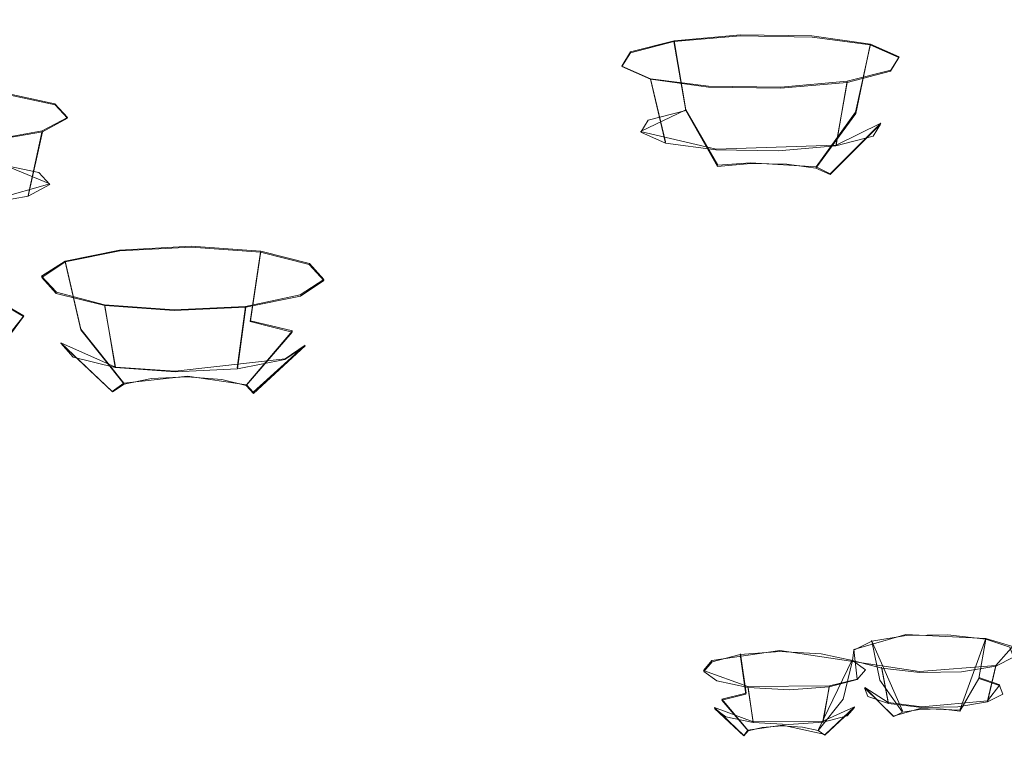
# Model space of a CAD drawing. Extents: x -100 to 265, y -396 to 0.
# Drawn here: x 197 to 209, y -85 to -76 of the extents above; entities that cross this region are included whole.
import ezdxf

# ---------------------------------------------------------------- set-up
doc = ezdxf.new("R2010")
doc.units = 0
doc.header["$LTSCALE"] = 500
doc.header["$MEASUREMENT"] = 0
for name, color, linetype in [('DWXOUTLINES', 7, 'Continuous'), ('FERRO_CHROM', 7, 'Continuous'), ('FERRO_PRYSZNIC01', 7, 'Continuous'), ('FERRO_PRYSZNIC02', 7, 'Continuous')]:
    doc.layers.add(name, color=color, linetype=linetype)

msp = doc.modelspace()

# ---------------------------------------------------------------- linework, layer by layer
at = {"layer": 'DWXOUTLINES', "color": 0, "lineweight": 0}
for p, q in [((205.22, -76.33, 184.44), (206.01, -76.26, 184.1)), ((206.86, -76.27, 184.19), (206.01, -76.26, 184.1)), ((206.86, -76.27, 184.19), (207.56, -76.37, 184.7)), ((204.7, -76.46, 185.13), (205.22, -76.33, 184.44)), ((205.22, -76.33, 184.44), (205.36, -77.15, 184.46)), ((207.56, -76.37, 184.7), (207.38, -77.18, 184.69)), ((207.56, -76.37, 184.7), (207.9, -76.52, 185.49)), ((204.6, -76.63, 185.98), (204.7, -76.46, 185.13)), ((207.9, -76.52, 185.49), (207.8, -76.68, 186.35)), ((204.94, -76.78, 186.77), (204.6, -76.63, 185.98)), ((207.8, -76.68, 186.35), (207.28, -76.81, 187.04)), ((204.94, -76.78, 186.77), (205.12, -77.53, 186.48)), ((205.63, -76.87, 187.28), (204.94, -76.78, 186.77)), ((206.49, -76.88, 187.38), (205.63, -76.87, 187.28)), ((207.28, -76.81, 187.04), (206.49, -76.88, 187.38)), ((207.28, -76.81, 187.04), (207.15, -77.57, 186.71)), ((197.3, -76.96, 187.38), (197.85, -77.08, 188.03)), ((197.85, -77.08, 188.03), (198, -77.24, 188.88)), ((204.82, -77.41, 185.8), (205.36, -77.15, 184.46)), ((205.36, -77.15, 184.46), (205.74, -77.81, 184.83)), ((207.38, -77.18, 184.69), (206.91, -77.83, 184.96)), ((198, -77.24, 188.88), (197.7, -77.4, 189.69)), ((207.68, -77.31, 185.38), (207.08, -77.91, 185.36)), ((207.68, -77.31, 185.38), (207.15, -77.57, 186.71)), ((197.7, -77.4, 189.69), (197.04, -77.52, 190.25)), ((197.7, -77.4, 189.69), (197.53, -78.17, 189.41)), ((205.72, -77.62, 186.93), (204.82, -77.41, 185.8)), ((207.15, -77.57, 186.71), (205.72, -77.62, 186.93)), ((197.18, -77.78, 187.41), (197.79, -78.03, 188.71)), ((205.74, -77.81, 184.83), (206.13, -77.78, 184.66)), ((206.91, -77.83, 184.96), (206.13, -77.78, 184.66)), ((206.91, -77.83, 184.96), (207.08, -77.91, 185.36)), ((197.79, -78.03, 188.71), (196.95, -78.27, 189.9)), ((197.97, -78.95, 194.28), (198.62, -78.82, 193.71)), ((199.47, -78.77, 193.53), (198.62, -78.82, 193.71)), ((199.47, -78.77, 193.53), (200.3, -78.83, 193.8)), ((200.3, -78.83, 193.8), (200.18, -79.66, 193.81)), ((200.3, -78.83, 193.8), (200.88, -78.98, 194.43)), ((197.69, -79.13, 195.09), (197.97, -78.95, 194.28)), ((197.97, -78.95, 194.28), (198.16, -79.76, 194.23)), ((200.88, -78.98, 194.43), (201.05, -79.17, 195.27)), ((197.87, -79.32, 195.93), (197.69, -79.13, 195.09)), ((201.05, -79.17, 195.27), (200.77, -79.35, 196.08)), ((198.44, -79.47, 196.56), (197.87, -79.32, 195.93)), ((197.17, -79.42, 196.34), (197.48, -79.6, 197.14)), ((200.77, -79.35, 196.08), (200.12, -79.49, 196.65)), ((198.44, -79.47, 196.56), (198.57, -80.21, 196.2)), ((199.27, -79.53, 196.82), (198.44, -79.47, 196.56)), ((200.12, -79.49, 196.65), (199.27, -79.53, 196.82)), ((200.12, -79.49, 196.65), (200.02, -80.22, 196.27)), ((197.48, -79.6, 197.14), (197.33, -79.79, 197.98)), ((200.18, -79.66, 193.81), (200.68, -79.78, 194.36)), ((198.67, -80.4, 194.42), (198.16, -79.76, 194.23)), ((200.68, -79.78, 194.36), (200.13, -80.42, 194.5)), ((198.53, -80.5, 194.83), (197.92, -79.92, 194.93)), ((198.57, -80.21, 196.2), (197.92, -79.92, 194.93)), ((200.83, -79.95, 195.08), (200.21, -80.51, 194.92)), ((200.83, -79.95, 195.08), (200.59, -80.11, 195.78)), ((200.59, -80.11, 195.78), (199.28, -80.26, 196.43)), ((199.28, -80.26, 196.43), (198.57, -80.21, 196.2)), ((198.67, -80.4, 194.42), (198.53, -80.5, 194.83)), ((198.67, -80.4, 194.42), (199.43, -80.32, 194.05)), ((199.43, -80.32, 194.05), (200.13, -80.42, 194.5)), ((200.13, -80.42, 194.5), (200.21, -80.51, 194.92)), ((207.36, -83.57, 211.3), (207.98, -83.39, 210.58)), ((208.93, -83.44, 210.75), (207.98, -83.39, 210.58)), ((208.93, -83.44, 210.75), (208.62, -84.29, 210.92)), ((208.93, -83.44, 210.75), (209.86, -83.71, 211.88)), ((209.05, -83.76, 212.07), (209.36, -83.41, 210.65)), ((207.57, -83.46, 210.86), (207.94, -84.3, 210.98)), ((206.48, -83.58, 211.4), (205.67, -83.7, 211.91)), ((206.01, -83.62, 211.55), (206.08, -84.09, 211.55)), ((206.48, -83.58, 211.4), (208.14, -83.83, 212.39)), ((207.4, -83.92, 212.75), (207.36, -83.57, 211.3)), ((205.57, -83.82, 212.39), (205.67, -83.7, 211.91)), ((206.94, -84.52, 211.89), (207.34, -83.69, 211.82)), ((207.69, -83.78, 212.18), (207.77, -84.2, 211.98)), ((209.05, -83.76, 212.07), (208.14, -83.83, 212.39)), ((209.05, -83.76, 212.07), (208.95, -84.18, 211.88)), ((206.1, -84.01, 213.17), (205.57, -83.82, 212.39)), ((207.4, -83.92, 212.75), (207.07, -84, 213.12)), ((208.85, -83.9, 210.74), (209.1, -83.99, 211.08)), ((207.07, -84, 213.12), (206.1, -84.01, 213.17)), ((206.16, -84.43, 212.95), (206.1, -84.01, 213.17)), ((207.07, -84, 213.12), (206.99, -84.42, 212.91)), ((207.49, -84.02, 211.22), (207.83, -84.36, 211.2)), ((207.77, -84.2, 211.98), (207.49, -84.02, 211.22)), ((209.1, -83.99, 211.08), (208.95, -84.18, 211.88)), ((205.79, -84.16, 211.86), (206.08, -84.09, 211.55)), ((205.7, -84.26, 212.28), (206.05, -84.59, 212.18)), ((206.16, -84.43, 212.95), (205.7, -84.26, 212.28)), ((205.79, -84.16, 211.86), (206.1, -84.53, 211.94)), ((207.37, -84.25, 212.18), (206.99, -84.42, 212.91)), ((207.37, -84.25, 212.18), (207.02, -84.58, 212.12)), ((208.17, -84.25, 212.16), (207.77, -84.2, 211.98)), ((207.83, -84.36, 211.2), (208.15, -84.27, 210.84)), ((208.62, -84.29, 210.92), (208.15, -84.27, 210.84)), ((208.95, -84.18, 211.88), (208.17, -84.25, 212.16)), ((206.51, -84.47, 211.68), (206.1, -84.53, 211.94)), ((206.99, -84.42, 212.91), (206.16, -84.43, 212.95)), ((206.51, -84.47, 211.68), (207.02, -84.58, 212.12)), ((206.05, -84.59, 212.18), (206.1, -84.53, 211.94))]:
    msp.add_line(p, q, dxfattribs=at)
at = {"layer": 'FERRO_CHROM', "lineweight": 0, "invisible_edges": 15}
for points in [[(197.749, -77.479, 273.276), (198.095, -75.371, 272.42), (191.72, -74.903, 270.314), (191.208, -76.999, 271.115)], [(197.749, -77.479, 273.276), (204.521, -77.772, 274.597), (204.695, -75.656, 273.708), (198.095, -75.371, 272.42)], [(204.521, -77.772, 274.597), (211.408, -77.872, 275.047), (211.408, -75.754, 274.147), (204.695, -75.656, 273.708)], [(197.749, -77.479, 273.276), (191.208, -76.999, 271.115), (190.918, -78.97, 271.392), (197.553, -79.457, 273.585)], [(197.749, -77.479, 273.276), (197.553, -79.457, 273.585), (204.422, -79.755, 274.925), (204.521, -77.772, 274.597)], [(204.521, -77.772, 274.597), (204.422, -79.755, 274.925), (211.408, -79.856, 275.381), (211.408, -77.872, 275.047)], [(197.553, -79.457, 273.585), (190.918, -78.97, 271.392), (190.819, -80.896, 271.21), (197.486, -81.385, 273.413)], [(197.553, -79.457, 273.585), (197.486, -81.385, 273.413), (204.388, -81.684, 274.76), (204.422, -79.755, 274.925)], [(204.422, -79.755, 274.925), (204.388, -81.684, 274.76), (211.408, -81.786, 275.219), (211.408, -79.856, 275.381)], [(197.525, -83.342, 272.83), (197.486, -81.385, 273.413), (190.819, -80.896, 271.21), (190.877, -82.854, 270.633)], [(197.525, -83.342, 272.83), (204.408, -83.641, 274.173), (204.388, -81.684, 274.76), (197.486, -81.385, 273.413)], [(204.408, -83.641, 274.173), (211.408, -83.742, 274.63), (211.408, -81.786, 275.219), (204.388, -81.684, 274.76)], [(197.633, -85.214, 272.002), (197.525, -83.342, 272.83), (190.877, -82.854, 270.633), (191.036, -84.73, 269.822)], [(197.633, -85.214, 272.002), (204.462, -85.51, 273.334), (204.408, -83.641, 274.173), (197.525, -83.342, 272.83)], [(204.462, -85.51, 273.334), (211.408, -85.611, 273.788), (211.408, -83.742, 274.63), (204.408, -83.641, 274.173)]]:
    msp.add_3dface(points, dxfattribs=at)
at = {"layer": 'FERRO_PRYSZNIC01', "lineweight": 0, "invisible_edges": 15}
for points in [[(201.943, -75.557, 184.345), (206.668, -75.349, 183.409), (207.098, -76.651, 186.332), (202.793, -76.84, 187.182)], [(206.668, -75.349, 183.409), (211.465, -75.279, 183.09), (211.471, -76.587, 186.042), (207.098, -76.651, 186.332)], [(201.943, -75.557, 184.345), (202.793, -76.84, 187.182), (198.618, -77.149, 188.573), (197.357, -75.897, 185.876)], [(197.357, -75.897, 185.876), (198.618, -77.149, 188.573), (194.64, -77.573, 190.485), (192.981, -76.365, 187.981)], [(203.712, -78.109, 190.547), (202.793, -76.84, 187.182), (207.098, -76.651, 186.332), (207.558, -77.941, 189.79)], [(207.558, -77.941, 189.79), (207.098, -76.651, 186.332), (211.471, -76.587, 186.042), (211.465, -77.884, 189.532)], [(203.712, -78.109, 190.547), (199.986, -78.384, 191.785), (198.618, -77.149, 188.573), (202.793, -76.84, 187.182)], [(199.986, -78.384, 191.785), (196.442, -78.762, 193.487), (194.64, -77.573, 190.485), (198.618, -77.149, 188.573)], [(204.674, -79.332, 194.235), (203.712, -78.109, 190.547), (207.558, -77.941, 189.79), (208.034, -79.188, 193.588)], [(208.034, -79.188, 193.588), (207.558, -77.941, 189.79), (211.465, -77.884, 189.532), (211.452, -79.141, 193.375)], [(204.674, -79.332, 194.235), (201.428, -79.574, 195.324), (199.986, -78.384, 191.785), (203.712, -78.109, 190.547)], [(201.428, -79.574, 195.324), (198.342, -79.906, 196.818), (196.442, -78.762, 193.487), (199.986, -78.384, 191.785)], [(195.464, -80.319, 198.681), (193.145, -79.239, 195.636), (196.442, -78.762, 193.487), (198.342, -79.906, 196.818)], [(204.674, -79.332, 194.235), (208.034, -79.188, 193.588), (208.513, -80.362, 197.532), (205.65, -80.475, 198.044)], [(208.034, -79.188, 193.588), (211.452, -79.141, 193.375), (211.437, -80.33, 197.388), (208.513, -80.362, 197.532)], [(204.674, -79.332, 194.235), (205.65, -80.475, 198.044), (202.905, -80.688, 199.002), (201.428, -79.574, 195.324)], [(201.428, -79.574, 195.324), (202.905, -80.688, 199.002), (200.291, -80.979, 200.309), (198.342, -79.906, 196.818)], [(195.464, -80.319, 198.681), (198.342, -79.906, 196.818), (200.291, -80.979, 200.309), (197.82, -81.324, 201.865)], [(192.855, -80.81, 200.89), (195.464, -80.319, 198.681), (197.82, -81.324, 201.865), (195.588, -81.734, 203.71)], [(205.65, -80.475, 198.044), (208.513, -80.362, 197.532), (208.98, -81.431, 201.428), (206.608, -81.507, 201.769)], [(208.513, -80.362, 197.532), (211.437, -80.33, 197.388), (211.422, -81.422, 201.387), (208.98, -81.431, 201.428)], [(205.65, -80.475, 198.044), (206.608, -81.507, 201.769), (204.378, -81.698, 202.632), (202.905, -80.688, 199.002)], [(202.905, -80.688, 199.002), (204.378, -81.698, 202.632), (202.238, -81.956, 203.791), (200.291, -80.979, 200.309)], [(197.82, -81.324, 201.865), (200.291, -80.979, 200.309), (202.238, -81.956, 203.791), (200.139, -82.229, 205.02)], [(195.588, -81.734, 203.71), (197.82, -81.324, 201.865), (200.139, -82.229, 205.02), (198.256, -82.552, 206.474)], [(207.516, -82.393, 205.208), (206.608, -81.507, 201.769), (208.98, -81.431, 201.428), (209.417, -82.364, 205.08)], [(209.417, -82.364, 205.08), (208.98, -81.431, 201.428), (211.422, -81.422, 201.387), (211.414, -82.388, 205.188)], [(207.516, -82.393, 205.208), (205.803, -82.574, 206.025), (204.378, -81.698, 202.632), (206.608, -81.507, 201.769)], [(195.588, -81.734, 203.71), (198.256, -82.552, 206.474), (196.764, -82.959, 208.311), (193.691, -82.216, 205.882)], [(205.803, -82.574, 206.025), (204.129, -82.812, 207.094), (202.238, -81.956, 203.791), (204.378, -81.698, 202.632)], [(202.344, -83.007, 207.975), (200.139, -82.229, 205.02), (202.238, -81.956, 203.791), (204.129, -82.812, 207.094)], [(200.762, -83.238, 209.014), (198.256, -82.552, 206.474), (200.139, -82.229, 205.02), (202.344, -83.007, 207.975)], [(208.162, -82.971, 207.607), (207.379, -83.32, 209.109), (205.803, -82.574, 206.025), (207.516, -82.393, 205.208)], [(208.162, -82.971, 207.607), (207.516, -82.393, 205.208), (209.417, -82.364, 205.08), (209.601, -83.191, 208.528)], [(200.762, -83.238, 209.014), (199.698, -83.581, 210.558), (196.764, -82.959, 208.311), (198.256, -82.552, 206.474)], [(207.379, -83.32, 209.109), (206.06, -83.609, 210.408), (204.129, -82.812, 207.094), (205.803, -82.574, 206.025)], [(204.248, -83.712, 210.874), (202.344, -83.007, 207.975), (204.129, -82.812, 207.094), (206.06, -83.609, 210.408)], [(199.698, -83.581, 210.558), (198.796, -83.968, 212.3), (195.506, -83.414, 210.358), (196.764, -82.959, 208.311)], [(208.162, -82.971, 207.607), (209.601, -83.191, 208.528), (209.306, -83.94, 211.809), (207.379, -83.32, 209.109)], [(202.535, -83.675, 210.778), (200.762, -83.238, 209.014), (202.344, -83.007, 207.975), (204.248, -83.712, 210.874)], [(202.535, -83.675, 210.778), (202.621, -84.065, 212.462), (199.698, -83.581, 210.558), (200.762, -83.238, 209.014)], [(207.379, -83.32, 209.109), (209.306, -83.94, 211.809), (208.128, -84.41, 213.922), (206.06, -83.609, 210.408)], [(197.701, -84.331, 213.934), (194.319, -83.878, 212.446), (195.506, -83.414, 210.358), (198.796, -83.968, 212.3)], [(202.621, -84.065, 212.462), (202.144, -84.458, 214.231), (198.796, -83.968, 212.3), (199.698, -83.581, 210.558)], [(202.535, -83.675, 210.778), (204.248, -83.712, 210.874), (205.666, -84.396, 213.861), (202.621, -84.065, 212.462)], [(204.248, -83.712, 210.874), (206.06, -83.609, 210.408), (208.128, -84.41, 213.922), (205.666, -84.396, 213.861)], [(196.864, -84.702, 215.606), (193.435, -84.362, 214.624), (194.319, -83.878, 212.446), (197.701, -84.331, 213.934)], [(200.813, -84.744, 215.519), (197.701, -84.331, 213.934), (198.796, -83.968, 212.3), (202.144, -84.458, 214.231)], [(209.306, -83.94, 211.809), (211.408, -84.219, 213.064), (211.408, -85.641, 219.467), (208.128, -84.41, 213.922)], [(202.621, -84.065, 212.462), (205.666, -84.396, 213.861), (205.728, -84.93, 216.265), (202.144, -84.458, 214.231)], [(199.287, -84.895, 216.271), (196.864, -84.702, 215.606), (197.701, -84.331, 213.934), (200.813, -84.744, 215.519)], [(200.813, -84.744, 215.519), (202.144, -84.458, 214.231), (205.728, -84.93, 216.265), (203.564, -85.185, 217.415)], [(205.666, -84.396, 213.861), (208.128, -84.41, 213.922), (211.408, -85.641, 219.467), (205.728, -84.93, 216.265)], [(199.287, -84.895, 216.271), (200.218, -85.226, 217.688), (196.733, -85.114, 217.462), (196.864, -84.702, 215.606)]]:
    msp.add_3dface(points, dxfattribs=at)
at = {"layer": 'FERRO_PRYSZNIC02', "lineweight": 0}
for points, invisible_edges in [([(206.01, -76.27, 184.096), (206.045, -77.099, 184.168), (205.36, -77.159, 184.465), (205.219, -76.339, 184.439)], 3), ([(206.865, -76.285, 184.193), (206.786, -77.112, 184.252), (206.045, -77.099, 184.168), (206.01, -76.27, 184.096)], 7), ([(207.555, -76.379, 184.704), (207.384, -77.193, 184.694), (206.786, -77.112, 184.252), (206.865, -76.285, 184.193)], 7), ([(205.219, -76.339, 184.439), (205.36, -77.159, 184.465), (204.913, -77.275, 185.063), (204.702, -76.473, 185.13)], 7), ([(207.896, -76.528, 185.492), (207.679, -77.322, 185.376), (207.384, -77.193, 184.694), (207.555, -76.379, 184.704)], 3), ([(204.702, -76.473, 185.13), (204.913, -77.275, 185.063), (204.823, -77.416, 185.802), (204.599, -76.636, 185.984)], 5), ([(207.797, -76.691, 186.345), (207.592, -77.463, 186.116), (207.679, -77.322, 185.376), (207.896, -76.528, 185.492)], 7), ([(204.599, -76.636, 185.984), (204.823, -77.416, 185.802), (205.117, -77.545, 186.485), (204.939, -76.785, 186.771)], 1), ([(207.281, -76.825, 187.036), (207.146, -77.579, 186.714), (207.592, -77.463, 186.116), (207.797, -76.691, 186.345)], 7), ([(204.939, -76.785, 186.771), (205.117, -77.545, 186.485), (205.716, -77.627, 186.927), (205.63, -76.879, 187.282)], 5), ([(205.63, -76.879, 187.282), (205.716, -77.627, 186.927), (206.459, -77.639, 187.011), (206.488, -76.894, 187.379)], 5), ([(206.488, -76.894, 187.379), (206.459, -77.639, 187.011), (207.146, -77.579, 186.714), (207.281, -76.825, 187.036)], 1), ([(197.852, -77.09, 188.034), (197.659, -77.897, 187.98), (197.178, -77.795, 187.415), (197.297, -76.971, 187.382)], 3), ([(198.001, -77.251, 188.879), (197.788, -78.037, 188.711), (197.659, -77.897, 187.98), (197.852, -77.09, 188.034)], 7), ([(206.045, -77.099, 184.168), (206.135, -77.789, 184.66), (205.739, -77.824, 184.831), (205.36, -77.159, 184.465)], 9), ([(206.786, -77.112, 184.252), (206.563, -77.797, 184.708), (206.135, -77.789, 184.66), (206.045, -77.099, 184.168)], 13), ([(207.384, -77.193, 184.694), (206.908, -77.844, 184.964), (206.563, -77.797, 184.708), (206.786, -77.112, 184.252)], 13), ([(205.36, -77.159, 184.465), (205.739, -77.824, 184.831), (205.481, -77.891, 185.177), (204.913, -77.275, 185.063)], 7), ([(207.679, -77.322, 185.376), (207.078, -77.918, 185.358), (206.908, -77.844, 184.964), (207.384, -77.193, 184.694)], 9), ([(197.704, -77.411, 189.688), (197.53, -78.176, 189.412), (197.788, -78.037, 188.711), (198.001, -77.251, 188.879)], 7), ([(204.913, -77.275, 185.063), (205.481, -77.891, 185.177), (205.43, -77.972, 185.604), (204.823, -77.416, 185.802)], 15), ([(207.592, -77.463, 186.116), (207.028, -78, 185.785), (207.078, -77.918, 185.358), (207.679, -77.322, 185.376)], 3), ([(197.039, -77.528, 190.247), (196.955, -78.277, 189.896), (197.53, -78.176, 189.412), (197.704, -77.411, 189.688)], 1), ([(204.823, -77.416, 185.802), (205.43, -77.972, 185.604), (205.599, -78.047, 185.998), (205.117, -77.545, 186.485)], 15), ([(207.146, -77.579, 186.714), (206.77, -78.067, 186.13), (207.028, -78, 185.785), (207.592, -77.463, 186.116)], 7), ([(205.117, -77.545, 186.485), (205.599, -78.047, 185.998), (205.945, -78.094, 186.253), (205.716, -77.627, 186.927)], 15), ([(206.459, -77.639, 187.011), (206.374, -78.101, 186.302), (206.77, -78.067, 186.13), (207.146, -77.579, 186.714)], 15), ([(205.716, -77.627, 186.927), (205.945, -78.094, 186.253), (206.374, -78.101, 186.302), (206.459, -77.639, 187.011)], 15), ([(197.659, -77.897, 187.98), (197.111, -78.531, 188.132), (196.833, -78.472, 187.805), (197.178, -77.795, 187.415)], 3), ([(205.739, -77.824, 184.831), (206.255, -78.156, 185.441), (205.481, -77.891, 185.177), (205.739, -77.824, 184.831)], 15), ([(206.135, -77.789, 184.66), (206.255, -78.156, 185.441), (205.739, -77.824, 184.831), (206.135, -77.789, 184.66)], 15), ([(206.563, -77.797, 184.708), (206.255, -78.156, 185.441), (206.135, -77.789, 184.66), (206.563, -77.797, 184.708)], 15), ([(206.908, -77.844, 184.964), (206.255, -78.156, 185.441), (206.563, -77.797, 184.708), (206.908, -77.844, 184.964)], 15), ([(197.788, -78.037, 188.711), (197.185, -78.612, 188.554), (197.111, -78.531, 188.132), (197.659, -77.897, 187.98)], 7), ([(205.481, -77.891, 185.177), (206.255, -78.156, 185.441), (205.43, -77.972, 185.604), (205.481, -77.891, 185.177)], 15), ([(207.078, -77.918, 185.358), (206.255, -78.156, 185.441), (206.908, -77.844, 184.964), (207.078, -77.918, 185.358)], 15), ([(207.028, -78, 185.785), (206.255, -78.156, 185.441), (207.078, -77.918, 185.358), (207.028, -78, 185.785)], 15), ([(197.53, -78.176, 189.412), (197.036, -78.692, 188.959), (197.185, -78.612, 188.554), (197.788, -78.037, 188.711)], 7), ([(205.43, -77.972, 185.604), (206.255, -78.156, 185.441), (205.599, -78.047, 185.998), (205.43, -77.972, 185.604)], 15), ([(205.599, -78.047, 185.998), (206.255, -78.156, 185.441), (205.945, -78.094, 186.253), (205.599, -78.047, 185.998)], 15), ([(206.77, -78.067, 186.13), (206.255, -78.156, 185.441), (207.028, -78, 185.785), (206.77, -78.067, 186.13)], 15), ([(196.955, -78.277, 189.896), (196.704, -78.75, 189.238), (197.036, -78.692, 188.959), (197.53, -78.176, 189.412)], 15), ([(205.945, -78.094, 186.253), (206.255, -78.156, 185.441), (206.374, -78.101, 186.302), (205.945, -78.094, 186.253)], 15), ([(206.374, -78.101, 186.302), (206.255, -78.156, 185.441), (206.77, -78.067, 186.13), (206.374, -78.101, 186.302)], 15), ([(198.623, -78.827, 193.711), (198.724, -79.653, 193.731), (198.159, -79.766, 194.225), (197.97, -78.958, 194.282)], 3), ([(199.472, -78.783, 193.527), (199.462, -79.617, 193.578), (198.724, -79.653, 193.731), (198.623, -78.827, 193.711)], 7), ([(200.299, -78.845, 193.798), (200.176, -79.668, 193.806), (199.462, -79.617, 193.578), (199.472, -78.783, 193.527)], 7), ([(200.876, -78.989, 194.432), (200.676, -79.793, 194.355), (200.176, -79.668, 193.806), (200.299, -78.845, 193.798)], 3), ([(197.97, -78.958, 194.282), (198.159, -79.766, 194.225), (197.919, -79.927, 194.928), (197.693, -79.143, 195.093)], 7), ([(201.05, -79.179, 195.266), (200.827, -79.958, 195.078), (200.676, -79.793, 194.355), (200.876, -78.989, 194.432)], 7), ([(197.693, -79.143, 195.093), (197.919, -79.927, 194.928), (198.069, -80.092, 195.65), (197.866, -79.334, 195.927)], 7), ([(200.775, -79.365, 196.077), (200.588, -80.119, 195.78), (200.827, -79.958, 195.078), (201.05, -79.179, 195.266)], 7), ([(197.866, -79.334, 195.927), (198.069, -80.092, 195.65), (198.569, -80.216, 196.199), (198.443, -79.478, 196.561)], 1), ([(197.476, -79.61, 197.137), (197.254, -80.397, 196.983), (196.99, -80.24, 196.293), (197.172, -79.429, 196.341)], 3), ([(200.123, -79.496, 196.647), (200.024, -80.232, 196.274), (200.588, -80.119, 195.78), (200.775, -79.365, 196.077)], 5), ([(198.443, -79.478, 196.561), (198.569, -80.216, 196.199), (199.285, -80.268, 196.427), (199.27, -79.537, 196.825)], 5), ([(199.27, -79.537, 196.825), (199.285, -80.268, 196.427), (200.024, -80.232, 196.274), (200.123, -79.496, 196.647)], 1), ([(197.333, -79.803, 197.979), (197.129, -80.564, 197.712), (197.254, -80.397, 196.983), (197.476, -79.61, 197.137)], 7), ([(198.724, -79.653, 193.731), (198.999, -80.347, 194.139), (198.673, -80.412, 194.424), (198.159, -79.766, 194.225)], 9), ([(199.462, -79.617, 193.578), (199.425, -80.326, 194.051), (198.999, -80.347, 194.139), (198.724, -79.653, 193.731)], 13), ([(200.176, -79.668, 193.806), (199.838, -80.356, 194.182), (199.425, -80.326, 194.051), (199.462, -79.617, 193.578)], 13), ([(200.676, -79.793, 194.355), (200.126, -80.428, 194.499), (199.838, -80.356, 194.182), (200.176, -79.668, 193.806)], 5), ([(198.159, -79.766, 194.225), (198.673, -80.412, 194.424), (198.534, -80.505, 194.83), (197.919, -79.927, 194.928)], 13), ([(200.827, -79.958, 195.078), (200.213, -80.523, 194.916), (200.126, -80.428, 194.499), (200.676, -79.793, 194.355)], 9), ([(197.919, -79.927, 194.928), (198.534, -80.505, 194.83), (198.621, -80.6, 195.247), (198.069, -80.092, 195.65)], 6), ([(200.588, -80.119, 195.78), (200.075, -80.616, 195.322), (200.213, -80.523, 194.916), (200.827, -79.958, 195.078)], 3), ([(198.069, -80.092, 195.65), (198.621, -80.6, 195.247), (198.91, -80.672, 195.564), (198.569, -80.216, 196.199)], 15), ([(200.024, -80.232, 196.274), (199.749, -80.681, 195.607), (200.075, -80.616, 195.322), (200.588, -80.119, 195.78)], 15), ([(198.569, -80.216, 196.199), (198.91, -80.672, 195.564), (199.323, -80.702, 195.696), (199.285, -80.268, 196.427)], 15), ([(199.285, -80.268, 196.427), (199.323, -80.702, 195.696), (199.749, -80.681, 195.607), (200.024, -80.232, 196.274)], 15), ([(198.999, -80.347, 194.139), (199.374, -80.723, 194.826), (198.673, -80.412, 194.424), (198.999, -80.347, 194.139)], 15), ([(199.425, -80.326, 194.051), (199.374, -80.723, 194.826), (198.999, -80.347, 194.139), (199.425, -80.326, 194.051)], 15), ([(199.838, -80.356, 194.182), (199.374, -80.723, 194.826), (199.425, -80.326, 194.051), (199.838, -80.356, 194.182)], 15), ([(200.126, -80.428, 194.499), (199.374, -80.723, 194.826), (199.838, -80.356, 194.182), (200.126, -80.428, 194.499)], 15), ([(198.673, -80.412, 194.424), (199.374, -80.723, 194.826), (198.534, -80.505, 194.83), (198.673, -80.412, 194.424)], 15), ([(198.534, -80.505, 194.83), (199.374, -80.723, 194.826), (198.621, -80.6, 195.247), (198.534, -80.505, 194.83)], 15), ([(200.213, -80.523, 194.916), (199.374, -80.723, 194.826), (200.126, -80.428, 194.499), (200.213, -80.523, 194.916)], 15), ([(198.621, -80.6, 195.247), (199.374, -80.723, 194.826), (198.91, -80.672, 195.564), (198.621, -80.6, 195.247)], 15), ([(200.075, -80.616, 195.322), (199.374, -80.723, 194.826), (200.213, -80.523, 194.916), (200.075, -80.616, 195.322)], 15), ([(199.749, -80.681, 195.607), (199.374, -80.723, 194.826), (200.075, -80.616, 195.322), (199.749, -80.681, 195.607)], 15), ([(198.91, -80.672, 195.564), (199.374, -80.723, 194.826), (199.323, -80.702, 195.696), (198.91, -80.672, 195.564)], 15), ([(199.323, -80.702, 195.696), (199.374, -80.723, 194.826), (199.749, -80.681, 195.607), (199.323, -80.702, 195.696)], 15), ([(207.982, -83.403, 210.585), (208.025, -83.877, 210.596), (207.671, -83.934, 210.837), (207.573, -83.469, 210.864)], 3), ([(208.48, -83.394, 210.542), (208.456, -83.869, 210.559), (208.025, -83.877, 210.596), (207.982, -83.403, 210.585)], 7), ([(208.932, -83.446, 210.747), (208.848, -83.913, 210.736), (208.456, -83.869, 210.559), (208.48, -83.394, 210.542)], 7), ([(209.219, -83.543, 211.144), (209.096, -83.998, 211.08), (208.848, -83.913, 210.736), (208.932, -83.446, 210.747)], 3), ([(207.573, -83.469, 210.864), (207.671, -83.934, 210.837), (207.488, -84.026, 211.218), (207.362, -83.576, 211.304)], 7), ([(209.262, -83.661, 211.628), (209.134, -84.1, 211.499), (209.096, -83.998, 211.08), (209.219, -83.543, 211.144)], 7), ([(206.007, -83.628, 211.551), (206.076, -84.099, 211.549), (205.788, -84.173, 211.864), (205.674, -83.714, 211.914)], 6), ([(206.481, -83.594, 211.397), (206.486, -84.069, 211.416), (206.076, -84.099, 211.549), (206.007, -83.628, 211.551)], 7), ([(206.97, -83.62, 211.495), (206.91, -84.092, 211.501), (206.486, -84.069, 211.416), (206.481, -83.594, 211.397)], 7), ([(207.343, -83.7, 211.817), (207.233, -84.161, 211.78), (206.91, -84.092, 211.501), (206.97, -83.62, 211.495)], 7), ([(207.362, -83.576, 211.304), (207.488, -84.026, 211.218), (207.525, -84.128, 211.637), (207.343, -83.7, 211.817)], 5), ([(209.051, -83.767, 212.068), (208.951, -84.192, 211.881), (209.134, -84.1, 211.499), (209.262, -83.661, 211.628)], 7), ([(205.674, -83.714, 211.914), (205.788, -84.173, 211.864), (205.701, -84.272, 212.275), (205.573, -83.829, 212.39)], 7), ([(207.5, -83.812, 212.278), (207.369, -84.258, 212.179), (207.233, -84.161, 211.78), (207.343, -83.7, 211.817)], 3), ([(207.343, -83.7, 211.817), (207.525, -84.128, 211.637), (207.774, -84.212, 211.981), (207.692, -83.791, 212.185)], 1), ([(207.692, -83.791, 212.185), (207.774, -84.212, 211.981), (208.166, -84.257, 212.159), (208.144, -83.842, 212.39)], 5), ([(208.642, -83.833, 212.347), (208.597, -84.249, 212.122), (208.951, -84.192, 211.881), (209.051, -83.767, 212.068)], 1), ([(205.573, -83.829, 212.39), (205.701, -84.272, 212.275), (205.837, -84.37, 212.674), (205.73, -83.941, 212.85)], 7), ([(207.399, -83.927, 212.754), (207.282, -84.357, 212.591), (207.369, -84.258, 212.179), (207.5, -83.812, 212.278)], 7), ([(208.025, -83.877, 210.596), (208.145, -84.281, 210.84), (207.94, -84.314, 210.979), (207.671, -83.934, 210.837)], 9), ([(208.456, -83.869, 210.559), (208.394, -84.276, 210.819), (208.145, -84.281, 210.84), (208.025, -83.877, 210.596)], 13), ([(208.144, -83.842, 212.39), (208.166, -84.257, 212.159), (208.597, -84.249, 212.122), (208.642, -83.833, 212.347)], 5), ([(208.848, -83.913, 210.736), (208.62, -84.302, 210.921), (208.394, -84.276, 210.819), (208.456, -83.869, 210.559)], 13), ([(209.096, -83.998, 211.08), (208.763, -84.351, 211.12), (208.62, -84.302, 210.921), (208.848, -83.913, 210.736)], 3), ([(205.73, -83.941, 212.85), (205.837, -84.37, 212.674), (206.16, -84.439, 212.954), (206.104, -84.021, 213.173)], 5), ([(206.104, -84.021, 213.173), (206.16, -84.439, 212.954), (206.584, -84.462, 213.038), (206.593, -84.047, 213.27)], 4), ([(206.593, -84.047, 213.27), (206.584, -84.462, 213.038), (206.994, -84.432, 212.906), (207.067, -84.013, 213.117)], 1), ([(207.067, -84.013, 213.117), (206.994, -84.432, 212.906), (207.282, -84.357, 212.591), (207.399, -83.927, 212.754)], 5), ([(207.671, -83.934, 210.837), (207.94, -84.314, 210.979), (207.835, -84.367, 211.199), (207.488, -84.026, 211.218)], 9), ([(207.488, -84.026, 211.218), (207.835, -84.367, 211.199), (207.857, -84.426, 211.441), (207.525, -84.128, 211.637)], 15), ([(209.134, -84.1, 211.499), (208.785, -84.41, 211.362), (208.763, -84.351, 211.12), (209.096, -83.998, 211.08)], 7), ([(206.076, -84.099, 211.549), (206.268, -84.495, 211.758), (206.102, -84.538, 211.939), (205.788, -84.173, 211.864)], 1), ([(206.486, -84.069, 211.416), (206.506, -84.478, 211.681), (206.268, -84.495, 211.758), (206.076, -84.099, 211.549)], 13), ([(206.91, -84.092, 211.501), (206.75, -84.491, 211.73), (206.506, -84.478, 211.681), (206.486, -84.069, 211.416)], 13), ([(207.233, -84.161, 211.78), (206.937, -84.531, 211.891), (206.75, -84.491, 211.73), (206.91, -84.092, 211.501)], 13), ([(207.525, -84.128, 211.637), (207.857, -84.426, 211.441), (208, -84.475, 211.64), (207.774, -84.212, 211.981)], 15), ([(208.951, -84.192, 211.881), (208.68, -84.463, 211.582), (208.785, -84.41, 211.362), (209.134, -84.1, 211.499)], 7), ([(205.788, -84.173, 211.864), (206.102, -84.538, 211.939), (206.052, -84.595, 212.177), (205.701, -84.272, 212.275)], 9), ([(207.369, -84.258, 212.179), (207.015, -84.587, 212.121), (206.937, -84.531, 211.891), (207.233, -84.161, 211.78)], 9), ([(207.282, -84.357, 212.591), (206.965, -84.644, 212.359), (207.015, -84.587, 212.121), (207.369, -84.258, 212.179)], 3), ([(207.774, -84.212, 211.981), (208, -84.475, 211.64), (208.226, -84.5, 211.742), (208.166, -84.257, 212.159)], 15), ([(208.166, -84.257, 212.159), (208.226, -84.5, 211.742), (208.475, -84.496, 211.721), (208.597, -84.249, 212.122)], 15), ([(208.597, -84.249, 212.122), (208.475, -84.496, 211.721), (208.68, -84.463, 211.582), (208.951, -84.192, 211.881)], 15), ([(205.701, -84.272, 212.275), (206.052, -84.595, 212.177), (206.13, -84.651, 212.407), (205.837, -84.37, 212.674)], 7), ([(205.837, -84.37, 212.674), (206.13, -84.651, 212.407), (206.317, -84.691, 212.569), (206.16, -84.439, 212.954)], 15), ([(206.994, -84.432, 212.906), (206.799, -84.687, 212.541), (206.965, -84.644, 212.359), (207.282, -84.357, 212.591)], 15), ([(207.94, -84.314, 210.979), (208.31, -84.507, 211.252), (207.835, -84.367, 211.199), (207.94, -84.314, 210.979)], 15), ([(207.835, -84.367, 211.199), (208.31, -84.507, 211.252), (207.857, -84.426, 211.441), (207.835, -84.367, 211.199)], 15), ([(208.145, -84.281, 210.84), (208.31, -84.507, 211.252), (207.94, -84.314, 210.979), (208.145, -84.281, 210.84)], 15), ([(208.394, -84.276, 210.819), (208.31, -84.507, 211.252), (208.145, -84.281, 210.84), (208.394, -84.276, 210.819)], 15), ([(208.62, -84.302, 210.921), (208.31, -84.507, 211.252), (208.394, -84.276, 210.819), (208.62, -84.302, 210.921)], 15), ([(208.763, -84.351, 211.12), (208.31, -84.507, 211.252), (208.62, -84.302, 210.921), (208.763, -84.351, 211.12)], 15), ([(208.785, -84.41, 211.362), (208.31, -84.507, 211.252), (208.763, -84.351, 211.12), (208.785, -84.41, 211.362)], 15), ([(206.268, -84.495, 211.758), (206.533, -84.71, 212.121), (206.102, -84.538, 211.939), (206.268, -84.495, 211.758)], 15), ([(206.16, -84.439, 212.954), (206.317, -84.691, 212.569), (206.562, -84.704, 212.617), (206.584, -84.462, 213.038)], 15), ([(206.506, -84.478, 211.681), (206.533, -84.71, 212.121), (206.268, -84.495, 211.758), (206.506, -84.478, 211.681)], 15), ([(206.75, -84.491, 211.73), (206.533, -84.71, 212.121), (206.506, -84.478, 211.681), (206.75, -84.491, 211.73)], 15), ([(206.937, -84.531, 211.891), (206.533, -84.71, 212.121), (206.75, -84.491, 211.73), (206.937, -84.531, 211.891)], 15), ([(206.584, -84.462, 213.038), (206.562, -84.704, 212.617), (206.799, -84.687, 212.541), (206.994, -84.432, 212.906)], 15), ([(207.857, -84.426, 211.441), (208.31, -84.507, 211.252), (208, -84.475, 211.64), (207.857, -84.426, 211.441)], 15), ([(208, -84.475, 211.64), (208.31, -84.507, 211.252), (208.226, -84.5, 211.742), (208, -84.475, 211.64)], 15), ([(208.226, -84.5, 211.742), (208.31, -84.507, 211.252), (208.475, -84.496, 211.721), (208.226, -84.5, 211.742)], 15), ([(208.68, -84.463, 211.582), (208.31, -84.507, 211.252), (208.785, -84.41, 211.362), (208.68, -84.463, 211.582)], 15), ([(208.475, -84.496, 211.721), (208.31, -84.507, 211.252), (208.68, -84.463, 211.582), (208.475, -84.496, 211.721)], 15), ([(206.102, -84.538, 211.939), (206.533, -84.71, 212.121), (206.052, -84.595, 212.177), (206.102, -84.538, 211.939)], 15), ([(206.052, -84.595, 212.177), (206.533, -84.71, 212.121), (206.13, -84.651, 212.407), (206.052, -84.595, 212.177)], 15), ([(207.015, -84.587, 212.121), (206.533, -84.71, 212.121), (206.937, -84.531, 211.891), (207.015, -84.587, 212.121)], 15), ([(206.965, -84.644, 212.359), (206.533, -84.71, 212.121), (207.015, -84.587, 212.121), (206.965, -84.644, 212.359)], 15), ([(206.13, -84.651, 212.407), (206.533, -84.71, 212.121), (206.317, -84.691, 212.569), (206.13, -84.651, 212.407)], 15), ([(206.317, -84.691, 212.569), (206.533, -84.71, 212.121), (206.562, -84.704, 212.617), (206.317, -84.691, 212.569)], 15), ([(206.799, -84.687, 212.541), (206.533, -84.71, 212.121), (206.965, -84.644, 212.359), (206.799, -84.687, 212.541)], 15), ([(206.562, -84.704, 212.617), (206.533, -84.71, 212.121), (206.799, -84.687, 212.541), (206.562, -84.704, 212.617)], 15)]:
    msp.add_3dface(points, dxfattribs=dict(at, invisible_edges=invisible_edges))

doc.saveas('drawing.dxf')
